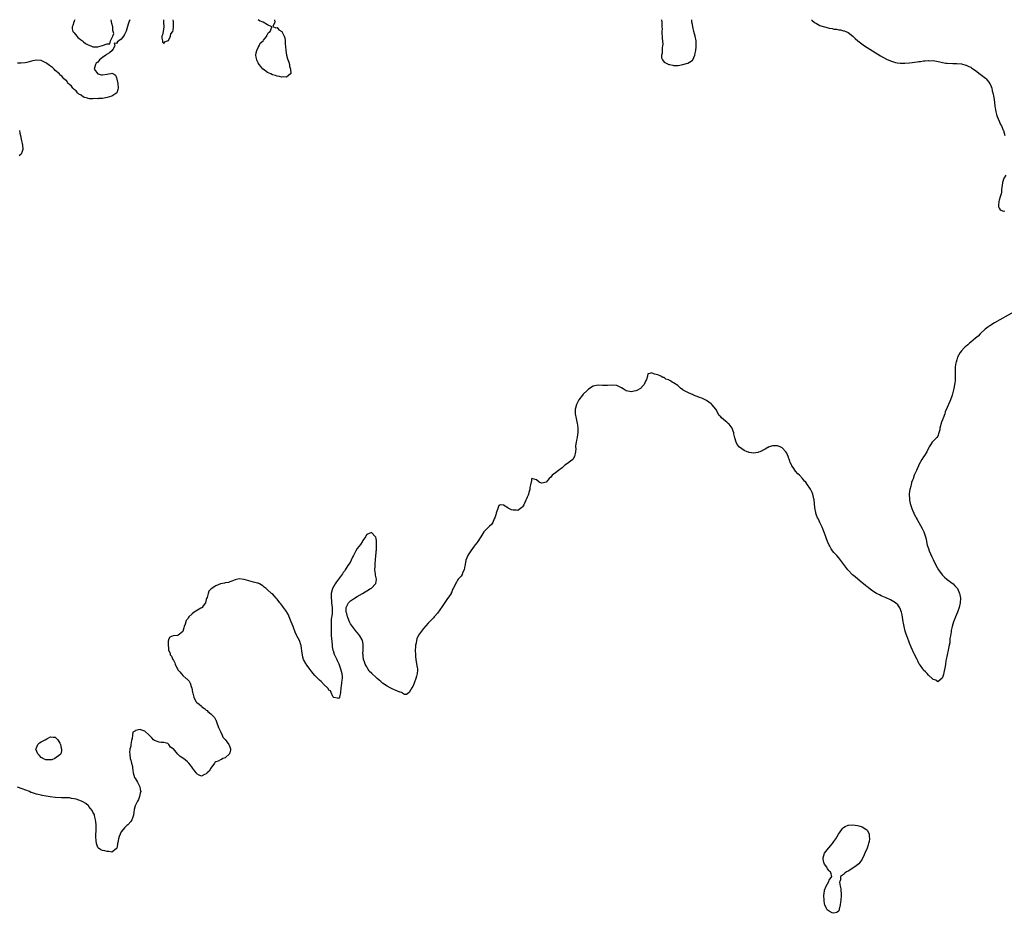
# Model space of a CAD drawing. Units: inches. Extents: x 2637000 to 2640000, y 1476000 to 1479000.
# Drawn here: x 2637826 to 2638243, y 1478621 to 1479000 of the extents above; entities that cross this region are included whole.
import ezdxf

# ---------------------------------------------------------------- set-up
doc = ezdxf.new("R2010")
doc.units = ezdxf.units.IN
doc.header["$MEASUREMENT"] = 0
doc.layers.add('LD26371476_10ft', color=53, linetype='Continuous')

msp = doc.modelspace()

# ---------------------------------------------------------------- linework, layer by layer
at = {"layer": 'LD26371476_10ft'}
for points, elevation in [([(2637872.56, 1479000), (2637872.19, 1478999), (2637871.85, 1478998.15), (2637871, 1478995.21), (2637870.33, 1478993.67), (2637869.9, 1478993), (2637869, 1478991.81), (2637867.98, 1478991), (2637867.4, 1478990.6), (2637867, 1478989.89), (2637866.01, 1478989.99), (2637866.28, 1478989), (2637865.41, 1478987.41), (2637865.14, 1478987), (2637865.1, 1478986.9), (2637863.99, 1478986.01), (2637863, 1478985.41), (2637862.7, 1478985.3), (2637862.5, 1478985), (2637861, 1478984.04), (2637859.74, 1478983), (2637859.42, 1478982.58), (2637859, 1478982.08), (2637858.41, 1478981.59), (2637858.05, 1478981), (2637857.51, 1478979), (2637859, 1478977.04), (2637859.08, 1478977), (2637860.66, 1478976.66), (2637861, 1478976.61), (2637862.88, 1478976.89), (2637863, 1478976.89), (2637863.54, 1478977), (2637864.71, 1478977.28), (2637865, 1478977.4), (2637865.73, 1478977), (2637866.52, 1478976.52), (2637867, 1478975.44), (2637867.11, 1478975.11), (2637867.14, 1478974.86), (2637867.48, 1478973), (2637867.62, 1478971), (2637867.52, 1478970.48), (2637867.1, 1478969), (2637867, 1478968.87), (2637866.74, 1478968.74), (2637865, 1478967.61), (2637863, 1478967.01), (2637861, 1478966.67), (2637859.4, 1478966.6), (2637859, 1478966.49), (2637857.44, 1478966.56), (2637857, 1478966.51), (2637855.46, 1478966.54), (2637855, 1478966.59), (2637854.72, 1478966.72), (2637853.5, 1478967), (2637853.12, 1478967.12), (2637853, 1478967.12), (2637851.97, 1478967.97), (2637851, 1478968.44), (2637850.74, 1478968.74), (2637850.47, 1478969), (2637849.84, 1478969.84), (2637849, 1478970.44), (2637848.48, 1478971), (2637847.9, 1478971.9), (2637847, 1478972.56), (2637846.79, 1478972.79), (2637846.53, 1478973), (2637845.93, 1478973.93), (2637845, 1478974.69), (2637844.7, 1478975), (2637843.96, 1478975.96), (2637843, 1478976.71), (2637842.75, 1478977), (2637841, 1478978.55), (2637840.59, 1478979), (2637839.81, 1478979.81), (2637839, 1478980.29), (2637838.62, 1478980.62), (2637838.04, 1478981), (2637837.5, 1478981.5), (2637837, 1478981.76), (2637835.63, 1478982.37), (2637835, 1478982.67), (2637833.11, 1478982.89), (2637833, 1478982.89), (2637831.44, 1478982.56), (2637831, 1478982.41), (2637829, 1478981.83), (2637828.29, 1478981.71), (2637826.44, 1478981.56), (2637825, 1478981.53)], 8120), ([(2637849.31, 1479000), (2637849, 1478999.41), (2637848.82, 1478999), (2637848.45, 1478997.55), (2637848.2, 1478997), (2637848.17, 1478996.17), (2637848.49, 1478995), (2637849, 1478994.39), (2637850.09, 1478993), (2637850.53, 1478992.53), (2637851, 1478992.22), (2637851.64, 1478991.64), (2637852.49, 1478991), (2637853, 1478990.57), (2637853.89, 1478989.89), (2637855, 1478989.33), (2637856.07, 1478989), (2637856.64, 1478988.64), (2637857, 1478988.54), (2637859, 1478988.44), (2637860.99, 1478989.01), (2637863, 1478989.84), (2637864.2, 1478989.8), (2637864.45, 1478991), (2637865, 1478992.22), (2637865.39, 1478993), (2637865.81, 1478994.19), (2637865.61, 1478995), (2637865.47, 1478995.47), (2637865.37, 1478997), (2637865, 1478998.43), (2637864.67, 1479000)], 8120), ([(2637886.84, 1479000), (2637886.86, 1478999), (2637886.85, 1478998.85), (2637886.95, 1478997), (2637886.69, 1478995), (2637886.43, 1478993.57), (2637886.19, 1478993), (2637886.13, 1478992.13), (2637886.4, 1478991), (2637886.52, 1478990.52), (2637887, 1478989.95), (2637887.44, 1478990.56), (2637888.57, 1478991), (2637889, 1478991.23), (2637889.8, 1478993), (2637890.02, 1478993.98), (2637890.78, 1478995), (2637891, 1478995.57), (2637891.17, 1478997), (2637891.14, 1478998.86), (2637891.1, 1478999.1), (2637891.01, 1479000)], 8120), ([(2637933.94, 1479000), (2637933.9, 1478999.9), (2637934.07, 1478999), (2637933.17, 1478997.17), (2637934.51, 1478996.51), (2637935, 1478996.74), (2637935.77, 1478995.77), (2637937, 1478995.05), (2637937.98, 1478993), (2637938.25, 1478992.25), (2637938.4, 1478991), (2637938.49, 1478989.51), (2637938.57, 1478989), (2637938.6, 1478988.6), (2637938.71, 1478987), (2637939.02, 1478985), (2637939.43, 1478983.43), (2637939.93, 1478982.07), (2637940.26, 1478981), (2637940.32, 1478980.32), (2637940.76, 1478979), (2637940.77, 1478977.23), (2637940.65, 1478977), (2637939, 1478975.64), (2637937.84, 1478975.84), (2637937, 1478975.67), (2637935.99, 1478975.99), (2637935, 1478976.09), (2637934.32, 1478976.32), (2637933, 1478976.7), (2637932.31, 1478977), (2637931, 1478977.62), (2637929.13, 1478979), (2637929, 1478979.11), (2637928.11, 1478980.11), (2637927.4, 1478981), (2637927, 1478981.67), (2637926.55, 1478982.55), (2637926.36, 1478983), (2637926.19, 1478984.19), (2637926.04, 1478985), (2637926.08, 1478985.92), (2637926.41, 1478987), (2637927, 1478988.25), (2637927.45, 1478989), (2637927.87, 1478990.13), (2637929.04, 1478991), (2637929.3, 1478991.3), (2637930.61, 1478993), (2637930.62, 1478993.38), (2637931, 1478993.68), (2637931.43, 1478994.57), (2637932.14, 1478995), (2637932.85, 1478996.85), (2637932.79, 1478997), (2637931, 1478997.89), (2637929.14, 1478999), (2637927.55, 1478999.55), (2637927, 1478999.97), (2637926.93, 1479000)], 8120), ([(2638097.95, 1479000), (2638097.95, 1478999.95), (2638098, 1478999), (2638098.01, 1478997.99), (2638098.09, 1478997), (2638098.18, 1478996.18), (2638098.1, 1478995), (2638098.09, 1478993.91), (2638098.17, 1478993), (2638098.2, 1478992.2), (2638098.43, 1478989.57), (2638098.36, 1478989), (2638098.12, 1478988.12), (2638098.12, 1478987), (2638098.18, 1478985.82), (2638097.86, 1478985), (2638097.86, 1478983.86), (2638098.29, 1478983), (2638099, 1478982.07), (2638101.08, 1478981.08), (2638101.48, 1478981), (2638102.71, 1478980.71), (2638103, 1478980.6), (2638104.58, 1478980.58), (2638105, 1478980.64), (2638106.98, 1478980.98), (2638108.49, 1478981.51), (2638109, 1478981.54), (2638110.49, 1478982.49), (2638111, 1478982.85), (2638111.12, 1478983), (2638112.02, 1478985), (2638112.22, 1478985.78), (2638112.43, 1478987), (2638112.57, 1478988.57), (2638112.65, 1478989), (2638112.65, 1478989.35), (2638112.58, 1478991), (2638112.18, 1478993), (2638111.61, 1478995), (2638111.14, 1478997), (2638111, 1478997.99), (2638110.8, 1478999), (2638110.83, 1479000)], 8120), ([(2638161.53, 1479000), (2638161.73, 1478999.73), (2638162.57, 1478999), (2638163, 1478998.68), (2638163.66, 1478998.34), (2638165, 1478997.57), (2638165.42, 1478997.42), (2638166.91, 1478996.91), (2638168.55, 1478996.55), (2638169, 1478996.41), (2638170.26, 1478996.26), (2638171, 1478996.01), (2638172, 1478996), (2638173, 1478995.7), (2638173.69, 1478995.69), (2638175, 1478995.34), (2638175.3, 1478995.3), (2638176.07, 1478995), (2638177, 1478994.6), (2638178.96, 1478992.96), (2638180.04, 1478992.04), (2638181.08, 1478991), (2638182.21, 1478990.21), (2638183.88, 1478989), (2638190.72, 1478984.72), (2638191.98, 1478983.98), (2638193.3, 1478983.3), (2638195, 1478982.56), (2638197, 1478981.89), (2638197.78, 1478981.78), (2638199, 1478981.53), (2638200.48, 1478981.52), (2638201, 1478981.54), (2638203, 1478981.76), (2638206.18, 1478982.18), (2638207, 1478982.28), (2638207.66, 1478982.34), (2638209, 1478982.51), (2638209.49, 1478982.51), (2638211, 1478982.67), (2638211.38, 1478982.62), (2638213, 1478982.65), (2638214.48, 1478982.48), (2638215.89, 1478982.11), (2638217, 1478981.85), (2638218.35, 1478981.65), (2638219, 1478981.54), (2638221.43, 1478981.43), (2638223, 1478981.42), (2638225, 1478981.27), (2638226.81, 1478980.81), (2638227, 1478980.78), (2638228.18, 1478980.18), (2638229, 1478979.83), (2638229.48, 1478979.48), (2638231, 1478978.5), (2638233, 1478976.99), (2638234.12, 1478976.12), (2638235.21, 1478975.21), (2638235.44, 1478975), (2638237.04, 1478973.04), (2638237.65, 1478971.65), (2638237.85, 1478971), (2638238.1, 1478969.9), (2638238.32, 1478969), (2638238.67, 1478967), (2638238.97, 1478965), (2638239.19, 1478963.19), (2638239.3, 1478962.7), (2638239.57, 1478961), (2638239.81, 1478959.81), (2638240.12, 1478959), (2638240.97, 1478956.97), (2638241.59, 1478955.59), (2638241.98, 1478955), (2638242.76, 1478953.24), (2638242.85, 1478953), (2638243.34, 1478951)], 8120), ([(2637825.8, 1478953), (2637825.95, 1478951.95), (2637826.23, 1478951), (2637826.58, 1478949.42), (2637826.68, 1478948.68), (2637827, 1478947.52), (2637827.12, 1478946.88), (2637827.25, 1478945), (2637827, 1478944.11), (2637826.51, 1478943), (2637825.67, 1478942.33)], 8120), ([(2638243.88, 1478934.12), (2638243.08, 1478933), (2638243, 1478932.81), (2638242.36, 1478931), (2638242.23, 1478929.77), (2638242.11, 1478929), (2638241.98, 1478927.98), (2638241.92, 1478927), (2638241.79, 1478926.21), (2638241.46, 1478925), (2638241, 1478923.62), (2638240.84, 1478923), (2638240.75, 1478921.25), (2638240.69, 1478921), (2638240.73, 1478920.73), (2638241, 1478920.14), (2638241.45, 1478919.45), (2638242.45, 1478919), (2638243, 1478918.84), (2638243.09, 1478918.91), (2638243.4, 1478919)], 8120), ([(2638247, 1478876.05), (2638239, 1478871.59), (2638237, 1478870.39), (2638236.22, 1478869.78), (2638235, 1478868.89), (2638233, 1478866.98), (2638232.08, 1478865.92), (2638231, 1478865.06), (2638229, 1478863.37), (2638228.47, 1478863), (2638227.76, 1478862.24), (2638227, 1478861.7), (2638226.64, 1478861.36), (2638226.12, 1478861), (2638225, 1478859.7), (2638224.42, 1478859), (2638223.97, 1478858.03), (2638223.37, 1478857), (2638223, 1478855.93), (2638222.72, 1478855), (2638222.66, 1478854.66), (2638222.39, 1478853), (2638222.36, 1478852.36), (2638222.33, 1478851), (2638222.4, 1478849.6), (2638222.41, 1478849), (2638222.32, 1478847), (2638222.2, 1478846.2), (2638221.72, 1478843.72), (2638221.14, 1478841), (2638221, 1478840.54), (2638220.44, 1478839), (2638219.96, 1478838.04), (2638219, 1478835.72), (2638218.16, 1478833.84), (2638217.91, 1478833), (2638217.27, 1478831.27), (2638217.11, 1478830.89), (2638217, 1478830.54), (2638216.53, 1478829.47), (2638215.87, 1478827), (2638215.79, 1478826.21), (2638215.45, 1478825), (2638215, 1478823.64), (2638214.62, 1478823), (2638213, 1478821.42), (2638212.61, 1478821), (2638211.87, 1478819.87), (2638211.27, 1478819), (2638211, 1478818.56), (2638210.4, 1478817), (2638209.14, 1478815), (2638209, 1478814.84), (2638208.29, 1478813.71), (2638207, 1478811.44), (2638206.8, 1478811), (2638206.27, 1478809.73), (2638205.9, 1478809), (2638204.97, 1478807), (2638204.51, 1478805.49), (2638204.29, 1478805), (2638203.91, 1478803.91), (2638203.66, 1478803), (2638203.55, 1478802.45), (2638203.09, 1478801), (2638203, 1478800.33), (2638202.86, 1478799), (2638202.93, 1478796.93), (2638203, 1478796.45), (2638203.27, 1478795), (2638203.93, 1478793), (2638204.24, 1478792.24), (2638204.8, 1478791), (2638205, 1478790.6), (2638205.57, 1478789.57), (2638205.85, 1478789), (2638206.25, 1478788.25), (2638208.41, 1478784.41), (2638209.04, 1478783.04), (2638209.73, 1478781), (2638210, 1478780), (2638210.19, 1478779), (2638210.55, 1478777.45), (2638210.74, 1478776.74), (2638211, 1478775.95), (2638211.34, 1478775), (2638212.44, 1478772.44), (2638213, 1478771.28), (2638214.22, 1478769), (2638215.34, 1478767), (2638216.83, 1478764.83), (2638217.8, 1478763.8), (2638218.84, 1478763), (2638219, 1478762.86), (2638221.51, 1478761), (2638222.18, 1478760.18), (2638223, 1478759.35), (2638223.15, 1478759.15), (2638223.29, 1478759), (2638223.61, 1478758.39), (2638224.23, 1478757), (2638224.33, 1478756.33), (2638224.58, 1478755), (2638224.49, 1478753), (2638224.08, 1478751), (2638223.4, 1478749), (2638222.52, 1478747), (2638222.1, 1478745.9), (2638221.7, 1478745), (2638221.1, 1478743), (2638220.7, 1478741.3), (2638220.68, 1478741), (2638220.68, 1478740.68), (2638220.38, 1478739), (2638220.15, 1478737.85), (2638220.16, 1478737), (2638220.1, 1478736.1), (2638219.86, 1478735), (2638219.64, 1478734.36), (2638219.41, 1478733), (2638218.95, 1478731), (2638218.53, 1478729), (2638218.41, 1478728.41), (2638218.19, 1478727), (2638218.05, 1478725.95), (2638217.48, 1478723.48), (2638217.36, 1478722.64), (2638217, 1478721.33), (2638216.89, 1478721.11), (2638215, 1478719.46), (2638214.18, 1478720.18), (2638213, 1478720.53), (2638212.8, 1478720.8), (2638211, 1478722.35), (2638210.43, 1478723), (2638209.79, 1478723.79), (2638209, 1478724.46), (2638208.78, 1478724.78), (2638208.6, 1478725), (2638207.63, 1478726.37), (2638207.2, 1478727), (2638207, 1478727.33), (2638206.48, 1478728.48), (2638206.18, 1478729), (2638205.15, 1478731.15), (2638205, 1478731.41), (2638203.77, 1478734.23), (2638203, 1478735.91), (2638202.69, 1478736.69), (2638201.84, 1478739), (2638201.65, 1478739.65), (2638201.18, 1478741), (2638200.69, 1478743), (2638200.43, 1478744.43), (2638200.3, 1478745), (2638200.14, 1478745.86), (2638199.85, 1478747.85), (2638199.6, 1478749), (2638198.92, 1478750.92), (2638198.12, 1478752.12), (2638197, 1478753.05), (2638195, 1478754.21), (2638193.07, 1478755.07), (2638191, 1478755.96), (2638190.31, 1478756.31), (2638189, 1478757), (2638187, 1478758.27), (2638185.42, 1478759.42), (2638185, 1478759.71), (2638184.29, 1478760.29), (2638183.5, 1478761), (2638183, 1478761.4), (2638181.16, 1478763), (2638179.95, 1478763.95), (2638178.87, 1478764.87), (2638177, 1478766.83), (2638176.84, 1478767), (2638176.03, 1478768.03), (2638173.48, 1478771.48), (2638173, 1478771.98), (2638172.17, 1478773), (2638171, 1478774.28), (2638170.43, 1478775), (2638169.84, 1478775.84), (2638169.18, 1478777), (2638169, 1478777.39), (2638168.31, 1478779), (2638167, 1478782.54), (2638165.99, 1478785), (2638165.05, 1478787.05), (2638164.4, 1478788.4), (2638164.08, 1478789), (2638163.44, 1478790.56), (2638163.29, 1478791), (2638163.27, 1478791.27), (2638162.83, 1478793.17), (2638162.72, 1478795), (2638162.61, 1478796.61), (2638162.52, 1478797), (2638162.3, 1478797.7), (2638161.97, 1478799), (2638161.7, 1478799.7), (2638161, 1478801.11), (2638159.45, 1478803.45), (2638159, 1478804.03), (2638158.56, 1478804.56), (2638157.65, 1478805.65), (2638156.39, 1478807), (2638155.69, 1478807.69), (2638154.74, 1478808.74), (2638153.67, 1478810.33), (2638153.2, 1478811), (2638153.13, 1478811.13), (2638153, 1478811.42), (2638152.48, 1478812.48), (2638152.27, 1478813), (2638151.58, 1478815), (2638151, 1478816.34), (2638150.62, 1478817), (2638149, 1478818.63), (2638148.23, 1478819), (2638147, 1478819.45), (2638145.43, 1478819.43), (2638145, 1478819.47), (2638143.55, 1478819), (2638143.16, 1478818.84), (2638143, 1478818.76), (2638141.9, 1478818.1), (2638141, 1478817.61), (2638140.59, 1478817.41), (2638139.53, 1478817), (2638139, 1478816.74), (2638138.73, 1478816.73), (2638137, 1478816.43), (2638135, 1478816.71), (2638134.77, 1478816.77), (2638134.21, 1478817), (2638133, 1478817.58), (2638131, 1478818.99), (2638130, 1478820), (2638129.57, 1478821), (2638129, 1478822.87), (2638128.59, 1478824.59), (2638128.54, 1478825), (2638128.28, 1478825.72), (2638127.79, 1478827), (2638127.47, 1478827.47), (2638127, 1478828.11), (2638126.6, 1478828.6), (2638126.21, 1478829), (2638125.53, 1478829.53), (2638125, 1478829.97), (2638123.32, 1478831.32), (2638123, 1478831.74), (2638122.41, 1478832.41), (2638120.87, 1478835), (2638120.05, 1478836.05), (2638119.28, 1478837), (2638119, 1478837.24), (2638117, 1478838.65), (2638116.36, 1478839), (2638115, 1478839.63), (2638113.97, 1478839.97), (2638113, 1478840.41), (2638112.54, 1478840.54), (2638111.44, 1478841), (2638111, 1478841.17), (2638110.66, 1478841.34), (2638109, 1478842.02), (2638107.11, 1478843.11), (2638107, 1478843.2), (2638105.89, 1478843.89), (2638105, 1478844.89), (2638104.93, 1478844.93), (2638104.87, 1478845), (2638103, 1478846.24), (2638102.47, 1478846.47), (2638101.76, 1478847), (2638101.23, 1478847.23), (2638101, 1478847.4), (2638099.78, 1478847.78), (2638099, 1478848.38), (2638098.45, 1478848.45), (2638097.57, 1478849), (2638096.41, 1478849.59), (2638095, 1478849.91), (2638093.6, 1478850.4), (2638093, 1478850.17), (2638092.07, 1478849.93), (2638091.97, 1478849), (2638091.56, 1478847.56), (2638091.17, 1478846.83), (2638090.5, 1478845.5), (2638090.18, 1478845), (2638089, 1478843.84), (2638087.4, 1478843), (2638087, 1478842.84), (2638085, 1478842.43), (2638083, 1478842.79), (2638081.68, 1478843.68), (2638081, 1478844.01), (2638080.38, 1478844.38), (2638079, 1478845.02), (2638077, 1478845.21), (2638075, 1478844.99), (2638072.92, 1478845.08), (2638071, 1478845.25), (2638069, 1478844.83), (2638067, 1478843.56), (2638066.37, 1478843), (2638064.68, 1478841.32), (2638064.39, 1478841), (2638062.93, 1478839), (2638061.86, 1478837), (2638061.46, 1478835.46), (2638061.3, 1478835), (2638061.28, 1478834.72), (2638061.3, 1478833), (2638061.69, 1478831), (2638062.22, 1478829), (2638062.35, 1478828.35), (2638062.51, 1478827), (2638062.44, 1478825.56), (2638062.44, 1478825), (2638062.31, 1478824.31), (2638062.11, 1478823), (2638061.84, 1478821.84), (2638061.73, 1478821), (2638061.49, 1478819.49), (2638061.5, 1478819), (2638061.58, 1478818.42), (2638061.4, 1478817), (2638060.98, 1478815), (2638060.27, 1478813.73), (2638059.4, 1478813), (2638058.02, 1478812.02), (2638057, 1478811.26), (2638055.81, 1478810.19), (2638054.19, 1478809), (2638053, 1478808.01), (2638051.62, 1478807), (2638051.3, 1478806.7), (2638051, 1478806.23), (2638050.29, 1478805.71), (2638049.67, 1478805), (2638049, 1478804.12), (2638047.85, 1478803.85), (2638047, 1478803.68), (2638046.07, 1478804.07), (2638044.97, 1478805.03), (2638043, 1478805.61), (2638042.81, 1478805.19), (2638042.76, 1478804.76), (2638042.37, 1478803), (2638042.14, 1478801.86), (2638042.05, 1478801), (2638041.75, 1478799.75), (2638041.54, 1478799), (2638041.36, 1478798.64), (2638041, 1478797.74), (2638040.74, 1478797), (2638040.47, 1478796.47), (2638039.52, 1478794.48), (2638039, 1478793.7), (2638038.69, 1478793.31), (2638037, 1478792.16), (2638036.27, 1478792.27), (2638035, 1478792.22), (2638034.39, 1478792.39), (2638033, 1478793.05), (2638032.81, 1478793.19), (2638031, 1478794.33), (2638029.57, 1478794.43), (2638029, 1478794.2), (2638028.66, 1478793.34), (2638027.89, 1478791), (2638027.72, 1478790.28), (2638027.23, 1478789), (2638027, 1478788.57), (2638026.37, 1478787), (2638025.85, 1478786.14), (2638025, 1478785.51), (2638024.79, 1478785.21), (2638023, 1478783.42), (2638022.68, 1478783), (2638021.34, 1478781), (2638021, 1478780.55), (2638020.06, 1478779), (2638019.61, 1478778.39), (2638019, 1478777.61), (2638018.58, 1478777), (2638017.06, 1478775), (2638016.24, 1478773.76), (2638015.78, 1478773), (2638015.05, 1478771), (2638014.77, 1478769.23), (2638014.73, 1478769), (2638014.61, 1478768.61), (2638014.33, 1478767), (2638013.65, 1478765.65), (2638013.42, 1478765), (2638013, 1478764.29), (2638011.81, 1478763), (2638011.47, 1478762.53), (2638011, 1478761.7), (2638010.72, 1478761.28), (2638010.55, 1478761), (2638010.3, 1478760.3), (2638009.69, 1478759), (2638009.41, 1478758.59), (2638009, 1478757.63), (2638008.79, 1478757.21), (2638008.71, 1478757), (2638007.42, 1478755), (2638007.24, 1478754.76), (2638006.42, 1478753.58), (2638005, 1478751.49), (2638004.02, 1478749.98), (2638003, 1478748.58), (2638001.61, 1478747), (2638001.32, 1478746.68), (2638001, 1478746.39), (2637999, 1478744.44), (2637997, 1478742.11), (2637996.23, 1478741), (2637995, 1478739.29), (2637994.27, 1478737.73), (2637994.1, 1478737), (2637993.95, 1478735.95), (2637993.72, 1478735), (2637993.66, 1478734.34), (2637993.59, 1478733), (2637993.63, 1478731), (2637993.7, 1478730.3), (2637993.79, 1478729), (2637993.93, 1478727.93), (2637994.36, 1478725.64), (2637994.46, 1478725), (2637994.5, 1478724.5), (2637994.42, 1478723), (2637994.02, 1478721.98), (2637993.85, 1478721), (2637993.08, 1478719), (2637993.06, 1478718.94), (2637992.49, 1478717.51), (2637992.08, 1478717), (2637991, 1478715.01), (2637990.96, 1478715), (2637989.89, 1478714.11), (2637989, 1478714.19), (2637987.8, 1478715), (2637987.17, 1478715.17), (2637987, 1478715.19), (2637985, 1478716), (2637984.31, 1478716.31), (2637982.93, 1478717), (2637981.62, 1478717.62), (2637979.62, 1478719), (2637979, 1478719.61), (2637978.28, 1478720.28), (2637977.44, 1478721), (2637977, 1478721.41), (2637975.1, 1478723), (2637974.09, 1478724.09), (2637973.44, 1478725), (2637973.27, 1478725.27), (2637973, 1478725.84), (2637972.39, 1478727), (2637972, 1478728), (2637971.66, 1478729), (2637971.51, 1478730.49), (2637971.42, 1478731), (2637971.41, 1478731.41), (2637971.54, 1478733), (2637971.54, 1478735), (2637971.48, 1478735.48), (2637971.15, 1478737), (2637971, 1478737.3), (2637970.08, 1478739), (2637969.59, 1478739.59), (2637969, 1478740.37), (2637968.71, 1478740.71), (2637966.97, 1478742.97), (2637966.15, 1478744.15), (2637965.68, 1478745), (2637965, 1478746.83), (2637964.91, 1478747), (2637964.5, 1478748.5), (2637964.34, 1478749), (2637964.27, 1478749.73), (2637964.33, 1478751), (2637965, 1478752.37), (2637965.34, 1478753), (2637966.12, 1478753.88), (2637967, 1478754.41), (2637967.33, 1478754.67), (2637969, 1478755.71), (2637971.16, 1478757), (2637972.3, 1478757.7), (2637973, 1478758.08), (2637974.62, 1478759), (2637975, 1478759.26), (2637976.74, 1478761), (2637976.83, 1478761.17), (2637977.13, 1478762.87), (2637977.12, 1478763), (2637977.08, 1478763.08), (2637977, 1478763.62), (2637976.75, 1478764.75), (2637976.75, 1478765.25), (2637976.49, 1478767), (2637976.54, 1478768.54), (2637976.54, 1478769.46), (2637976.92, 1478772.92), (2637976.9, 1478773.1), (2637977, 1478773.97), (2637977.05, 1478774.95), (2637977.1, 1478775.1), (2637977.16, 1478777), (2637977.11, 1478778.89), (2637977.17, 1478779), (2637977.19, 1478779.19), (2637977, 1478780.19), (2637976.83, 1478780.83), (2637976.73, 1478781), (2637975, 1478782.76), (2637973, 1478781.99), (2637972.67, 1478781.33), (2637972.43, 1478781), (2637971.37, 1478779.37), (2637971.17, 1478779), (2637971.09, 1478778.91), (2637971, 1478778.82), (2637970.33, 1478777.67), (2637969, 1478776), (2637968.38, 1478775), (2637967.9, 1478774.1), (2637967.37, 1478773), (2637967, 1478772.29), (2637966.41, 1478771), (2637965.92, 1478770.08), (2637965, 1478768.74), (2637963.85, 1478767), (2637963.53, 1478766.47), (2637963, 1478765.81), (2637962.67, 1478765.33), (2637961, 1478763), (2637960.18, 1478761.82), (2637959.56, 1478761), (2637959, 1478760.04), (2637958.43, 1478759), (2637957.91, 1478757), (2637957.87, 1478755), (2637958, 1478754), (2637958.1, 1478753), (2637958.35, 1478751), (2637958.39, 1478750.39), (2637958.33, 1478748.33), (2637957.93, 1478746.07), (2637957.93, 1478745), (2637957.98, 1478743.98), (2637957.91, 1478743), (2637957.95, 1478741.95), (2637957.92, 1478741), (2637957.98, 1478739.98), (2637957.96, 1478739), (2637958.01, 1478737.99), (2637958.33, 1478735), (2637958.41, 1478734.41), (2637958.7, 1478733), (2637958.76, 1478732.76), (2637959.25, 1478731.25), (2637960.26, 1478729), (2637960.51, 1478728.51), (2637961.11, 1478727.11), (2637961.94, 1478725), (2637962.45, 1478723), (2637962.55, 1478721.45), (2637962.53, 1478721), (2637962.38, 1478720.38), (2637962.27, 1478719), (2637962.2, 1478717.8), (2637962, 1478717), (2637961.85, 1478715), (2637961.4, 1478713), (2637961, 1478712.43), (2637960.67, 1478712.67), (2637959, 1478712.82), (2637958.93, 1478712.94), (2637958.87, 1478713), (2637958.66, 1478713.34), (2637957.91, 1478715), (2637957.67, 1478715.67), (2637957, 1478716.02), (2637956.71, 1478716.71), (2637956.43, 1478717), (2637955, 1478718.28), (2637953.7, 1478719.7), (2637953, 1478720.17), (2637951, 1478722.21), (2637950.3, 1478723), (2637949.76, 1478723.76), (2637948.83, 1478724.83), (2637947.36, 1478727), (2637947.25, 1478727.25), (2637946.27, 1478729), (2637945.97, 1478730.03), (2637945.71, 1478731), (2637945.66, 1478731.66), (2637945.19, 1478734.81), (2637945.18, 1478735), (2637945.14, 1478735.14), (2637944.59, 1478736.59), (2637944.45, 1478737), (2637943.92, 1478738.08), (2637943.42, 1478739), (2637943.25, 1478739.25), (2637942.61, 1478740.61), (2637942.53, 1478741), (2637942.07, 1478742.07), (2637941.78, 1478743), (2637940.96, 1478744.96), (2637940.14, 1478747), (2637939.88, 1478747.88), (2637939.2, 1478749), (2637939, 1478749.37), (2637937.77, 1478751), (2637937.49, 1478751.49), (2637937, 1478752.01), (2637936.59, 1478752.59), (2637936.19, 1478753), (2637935, 1478754.57), (2637934.58, 1478755), (2637933.87, 1478755.87), (2637933, 1478756.73), (2637932.61, 1478757), (2637931, 1478758.56), (2637930.37, 1478759), (2637929.58, 1478759.58), (2637929, 1478760.21), (2637927.57, 1478761), (2637927, 1478761.28), (2637926.64, 1478761.36), (2637925, 1478761.78), (2637923.99, 1478762.01), (2637923, 1478762.27), (2637921, 1478762.93), (2637919, 1478763.22), (2637917.26, 1478762.74), (2637915.86, 1478762.14), (2637915, 1478761.82), (2637914.36, 1478761.64), (2637913, 1478761.42), (2637912.67, 1478761.33), (2637911, 1478760.98), (2637909, 1478760.17), (2637907.06, 1478758.94), (2637906.11, 1478757.89), (2637905.77, 1478757), (2637905.31, 1478755.31), (2637905.13, 1478754.87), (2637905, 1478754.33), (2637904.62, 1478753), (2637903.69, 1478751.69), (2637903.26, 1478751), (2637903.12, 1478750.88), (2637903, 1478750.84), (2637902.66, 1478750.66), (2637900.51, 1478749.49), (2637899.94, 1478749), (2637899, 1478748.3), (2637897.64, 1478747), (2637897.32, 1478746.68), (2637897, 1478746.01), (2637896.49, 1478745.51), (2637896.01, 1478744.01), (2637895.62, 1478743), (2637895.55, 1478742.45), (2637895, 1478740.9), (2637893, 1478739.12), (2637891.02, 1478738.98), (2637891, 1478738.96), (2637889.54, 1478738.46), (2637889, 1478737.44), (2637888.93, 1478737.07), (2637888.89, 1478737), (2637888.92, 1478736.92), (2637888.89, 1478735), (2637889, 1478733.77), (2637889.05, 1478733), (2637889.69, 1478731.69), (2637889.73, 1478731), (2637890.33, 1478730.33), (2637890.84, 1478729), (2637890.92, 1478728.92), (2637891.62, 1478727.62), (2637891.78, 1478727), (2637892.52, 1478725.48), (2637892.78, 1478725), (2637893, 1478724.65), (2637893.74, 1478723.74), (2637894.3, 1478723), (2637895, 1478722.21), (2637896.5, 1478721), (2637896.77, 1478720.76), (2637897, 1478720.52), (2637897.79, 1478719.79), (2637898.23, 1478719), (2637898.81, 1478717.19), (2637898.93, 1478716.93), (2637899.21, 1478715), (2637899.3, 1478714.7), (2637899.68, 1478713), (2637900.09, 1478712.09), (2637900.76, 1478711), (2637901, 1478710.79), (2637902.05, 1478710.05), (2637903, 1478709.15), (2637903.13, 1478709), (2637904.23, 1478708.23), (2637905, 1478707.54), (2637905.32, 1478707.32), (2637905.64, 1478707), (2637907, 1478706), (2637907.98, 1478705), (2637908.43, 1478704.43), (2637909, 1478703.34), (2637909.13, 1478703.13), (2637909.16, 1478703), (2637909.67, 1478701.67), (2637909.89, 1478701), (2637910.13, 1478700.13), (2637911, 1478698.48), (2637911.68, 1478697), (2637912.07, 1478696.07), (2637913, 1478695.14), (2637913.44, 1478694.56), (2637914.57, 1478693), (2637914.64, 1478692.64), (2637915, 1478691.96), (2637915.21, 1478691.21), (2637915.29, 1478691), (2637915.31, 1478690.69), (2637915, 1478689.4), (2637914.9, 1478689.1), (2637914.83, 1478689), (2637913, 1478687.36), (2637912.02, 1478687), (2637911.4, 1478686.6), (2637911, 1478686.46), (2637909.98, 1478685.98), (2637909, 1478685.57), (2637908.67, 1478685.33), (2637908.47, 1478685), (2637907, 1478682.97), (2637906.26, 1478681.74), (2637905.44, 1478681), (2637905, 1478680.55), (2637904.22, 1478680.22), (2637903, 1478679.62), (2637902.02, 1478680.02), (2637901, 1478680.62), (2637900.82, 1478680.82), (2637900.71, 1478681), (2637899.93, 1478682.07), (2637899.22, 1478683), (2637899.14, 1478683.14), (2637898.26, 1478684.26), (2637897.63, 1478685), (2637897, 1478685.66), (2637895.33, 1478687), (2637895, 1478687.24), (2637893.87, 1478687.87), (2637893, 1478688.89), (2637892.93, 1478688.93), (2637892.23, 1478689.77), (2637891.07, 1478691.07), (2637891, 1478691.18), (2637889.91, 1478691.91), (2637889.18, 1478693), (2637889, 1478693.17), (2637888.67, 1478693.33), (2637887, 1478693.89), (2637885.85, 1478693.85), (2637885, 1478693.94), (2637883.54, 1478694.46), (2637883, 1478694.62), (2637882.68, 1478695), (2637881.87, 1478695.87), (2637881, 1478696.76), (2637880.78, 1478697), (2637879, 1478698.63), (2637877.24, 1478699.24), (2637877, 1478699.36), (2637875.07, 1478698.93), (2637875, 1478698.82), (2637873.86, 1478698.14), (2637873.7, 1478697), (2637873.55, 1478695.55), (2637873.28, 1478694.72), (2637873.1, 1478693), (2637873, 1478692.29), (2637872.64, 1478691), (2637872.46, 1478689.54), (2637872.55, 1478689), (2637872.64, 1478688.64), (2637872.8, 1478687), (2637873, 1478686.31), (2637873.31, 1478685), (2637873.7, 1478683.7), (2637873.78, 1478683), (2637873.87, 1478682.13), (2637874.07, 1478681), (2637874.61, 1478679), (2637875, 1478678.37), (2637875.82, 1478677), (2637876.89, 1478675), (2637877, 1478673.98), (2637877.21, 1478673), (2637877, 1478672.3), (2637876.69, 1478671), (2637876.3, 1478669.7), (2637875.83, 1478669), (2637875, 1478667.24), (2637874.9, 1478667), (2637874.49, 1478665.51), (2637874.33, 1478664.33), (2637874.12, 1478663), (2637873.86, 1478662.14), (2637873.44, 1478661), (2637873, 1478660.32), (2637871.82, 1478659), (2637871.36, 1478658.64), (2637870.3, 1478657.7), (2637869.81, 1478657), (2637869, 1478655.92), (2637868.5, 1478655), (2637868.02, 1478653.98), (2637867.74, 1478653), (2637867.49, 1478651.49), (2637867.38, 1478651), (2637867.34, 1478650.66), (2637867.03, 1478649), (2637867, 1478648.94), (2637866.8, 1478648.8), (2637865, 1478647.37), (2637863.7, 1478647.7), (2637863, 1478647.63), (2637861.99, 1478647.99), (2637861, 1478648.14), (2637860.36, 1478648.36), (2637859.27, 1478649), (2637859, 1478649.29), (2637858.49, 1478651), (2637858.35, 1478652.35), (2637858.26, 1478653.74), (2637858.25, 1478655), (2637858.3, 1478656.3), (2637858.31, 1478657.69), (2637858.3, 1478659), (2637858.18, 1478660.18), (2637858.12, 1478661), (2637857.83, 1478662.17), (2637857.64, 1478663), (2637857.48, 1478663.48), (2637857, 1478664.31), (2637856.8, 1478664.8), (2637856.67, 1478665), (2637855.28, 1478666.72), (2637855.04, 1478667.04), (2637854.02, 1478668.02), (2637852.74, 1478668.74), (2637852.08, 1478669), (2637851, 1478669.46), (2637849.85, 1478669.85), (2637849, 1478670), (2637847.85, 1478670.15), (2637847, 1478670.32), (2637846.4, 1478670.4), (2637845, 1478670.43), (2637843.59, 1478670.41), (2637841, 1478670.54), (2637838.81, 1478670.81), (2637835.41, 1478671.41), (2637835, 1478671.51), (2637833.74, 1478671.74), (2637833, 1478671.97), (2637832.15, 1478672.15), (2637831, 1478672.62), (2637830.69, 1478672.69), (2637830.12, 1478673), (2637827, 1478674.24), (2637825, 1478674.84)], 8130)]:
    msp.add_lwpolyline(points, dxfattribs=dict(at, elevation=elevation))
for points, elevation in [([(2637837, 1478686.42), (2637835.75, 1478687), (2637835.33, 1478687.33), (2637835, 1478687.46), (2637834.28, 1478688.28), (2637833.56, 1478689), (2637832.84, 1478691), (2637833, 1478691.61), (2637833.67, 1478693), (2637834.29, 1478693.71), (2637835, 1478694.15), (2637835.61, 1478694.39), (2637836.76, 1478695), (2637837.38, 1478695.38), (2637839, 1478696.24), (2637840.13, 1478696.13), (2637841, 1478696.1), (2637841.49, 1478695.49), (2637842.06, 1478695), (2637843, 1478693.56), (2637843.23, 1478693), (2637843.48, 1478691.48), (2637843.66, 1478691), (2637843.65, 1478690.35), (2637843.38, 1478689), (2637843, 1478688.56), (2637840.84, 1478687), (2637839.5, 1478686.5), (2637839, 1478686.42), (2637838.5, 1478686.5)], 8130), ([(2638172.95, 1478655), (2638174.3, 1478657), (2638174.6, 1478657.4), (2638175, 1478657.75), (2638175.72, 1478658.28), (2638177, 1478658.75), (2638177.21, 1478658.79), (2638179, 1478658.9), (2638181, 1478658.69), (2638181.48, 1478658.52), (2638183, 1478658.11), (2638184.88, 1478656.88), (2638185, 1478656.72), (2638185.66, 1478655.66), (2638185.89, 1478655), (2638185.92, 1478654.08), (2638186.09, 1478653), (2638185.91, 1478651.91), (2638185.68, 1478651), (2638185.47, 1478650.53), (2638185, 1478649.13), (2638184.05, 1478647), (2638183.79, 1478646.21), (2638183, 1478644.34), (2638181.97, 1478643), (2638181.52, 1478642.48), (2638180.39, 1478641.61), (2638179, 1478640.64), (2638177, 1478639.34), (2638176.37, 1478639), (2638175.55, 1478638.45), (2638175, 1478637.87), (2638173.75, 1478637), (2638173.69, 1478635.69), (2638173.41, 1478635), (2638173.37, 1478634.63), (2638173.64, 1478633), (2638173.88, 1478631.87), (2638173.88, 1478631), (2638173.99, 1478629.99), (2638173.99, 1478629), (2638173.89, 1478627), (2638173.79, 1478626.21), (2638173.58, 1478625), (2638173.18, 1478623.18), (2638173.16, 1478623), (2638173, 1478622.56), (2638172.23, 1478621.77), (2638171, 1478621.47), (2638170.26, 1478621.74), (2638169, 1478622.31), (2638168.18, 1478623), (2638167.73, 1478623.73), (2638167.06, 1478625), (2638167, 1478625.39), (2638166.8, 1478627), (2638166.7, 1478629), (2638166.94, 1478631), (2638167, 1478631.21), (2638167.7, 1478633), (2638168.76, 1478635), (2638169, 1478635.55), (2638170.07, 1478637), (2638169.78, 1478638.22), (2638169.48, 1478639), (2638169.21, 1478639.21), (2638169, 1478639.41), (2638168.32, 1478640.32), (2638167.93, 1478641), (2638167, 1478642.35), (2638166.68, 1478643), (2638166.46, 1478644.46), (2638166.36, 1478645), (2638167, 1478647), (2638168.69, 1478649), (2638168.85, 1478649.15), (2638170.39, 1478651), (2638171, 1478651.88), (2638171.74, 1478653)], 8140)]:
    msp.add_lwpolyline(points, close=True, dxfattribs=dict(at, elevation=elevation))

doc.saveas('drawing.dxf')
